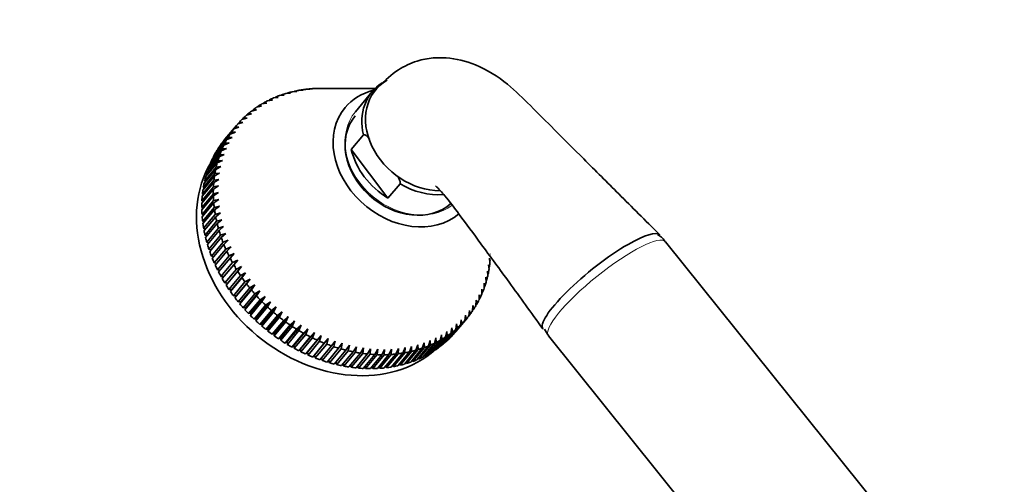
# Model space of a CAD drawing. Units: millimetres. Extents: x 0 to 1478, y 0 to 2754.
# Drawn here: x 169 to 333, y 972 to 1049 of the extents above; entities that cross this region are included whole.
import ezdxf
from ezdxf import colors
from ezdxf.entities.mleader import LeaderData, LeaderLine
from ezdxf.math import Vec2, Vec3

# ---------------------------------------------------------------- set-up
doc = ezdxf.new("R2010")
doc.units = ezdxf.units.MM
doc.layers.add('DV6_Défaut', color=7, linetype='Continuous')
doc.layers.add('Défaut', color=7, linetype='Continuous')

# ---------------------------------------------------------------- blocks, each defined once
blk = doc.blocks.new('_DOT')
at = {"color": 0}
blk.add_line((0, 0), (-1, 0), dxfattribs=at)
at = {"color": 0, "const_width": 0.333}
blk.add_lwpolyline([(-0.1665, 0, 1), (0.1665, 0, 1)], format="xyb", close=True, dxfattribs=at)
blk = doc.blocks.new('SE5')
at = {"layer": 'DV6_Défaut', "color": 7, "linetype": 'Continuous', "lineweight": 35}
for p, q in [((211.66, 1035.94), (212.46, 1036.04)), ((212, 1036.08), (211.9, 1035.97)), ((212.46, 1036.04), (212, 1036.08)), ((212.67, 1036.34), (213.45, 1036.43)), ((213.02, 1036.46), (212.94, 1036.37)), ((213.45, 1036.43), (213.02, 1036.46)), ((213.72, 1036.69), (214.48, 1036.76)), ((214.08, 1036.79), (214.01, 1036.72)), ((214.48, 1036.76), (214.08, 1036.79)), ((214.8, 1036.98), (215.54, 1037.03)), ((215.16, 1037.06), (215.11, 1037)), ((215.54, 1037.03), (215.16, 1037.06)), ((215.9, 1037.21), (216.63, 1037.25)), ((216.27, 1037.27), (216.24, 1037.23)), ((216.63, 1037.25), (216.27, 1037.27)), ((217.03, 1037.38), (217.74, 1037.4)), ((217.41, 1037.42), (217.38, 1037.39)), ((217.74, 1037.4), (217.41, 1037.42)), ((218.18, 1037.49), (218.87, 1037.5)), ((218.57, 1037.51), (218.55, 1037.49)), ((218.87, 1037.5), (218.57, 1037.51)), ((219.34, 1037.54), (220.01, 1037.54)), ((220.01, 1037.54), (219.74, 1037.54)), ((219.74, 1037.54), (219.74, 1037.54)), ((228.59, 1037.54), (219.77, 1037.54)), ((228.1, 1037.01), (225.29, 1033.64)), ((208.85, 1034.39), (209.68, 1034.55)), ((209.14, 1034.59), (209, 1034.42)), ((209.68, 1034.55), (209.14, 1034.59)), ((209.75, 1034.96), (210.56, 1035.1)), ((210.05, 1035.14), (209.93, 1034.99)), ((210.56, 1035.1), (210.05, 1035.14)), ((210.68, 1035.48), (211.49, 1035.6)), ((211.01, 1035.64), (210.9, 1035.51)), ((211.49, 1035.6), (211.01, 1035.64)), ((207.18, 1033.1), (208.03, 1033.3)), ((207.45, 1033.33), (207.28, 1033.12)), ((208.03, 1033.3), (207.45, 1033.33)), ((207.99, 1033.77), (208.83, 1033.95)), ((208.27, 1033.98), (208.12, 1033.79)), ((208.83, 1033.95), (208.27, 1033.98)), ((205.27, 1031.07), (203.34, 1028.76)), ((205.51, 1031.37), (203.59, 1029.06)), ((205.06, 1030.79), (205.92, 1031.07)), ((205.92, 1031.07), (205.27, 1031.07)), ((205.71, 1031.61), (206.58, 1031.85)), ((205.95, 1031.87), (205.73, 1031.61)), ((206.58, 1031.85), (205.95, 1031.87)), ((206.42, 1032.37), (207.28, 1032.6)), ((206.67, 1032.62), (206.48, 1032.39)), ((207.28, 1032.6), (206.67, 1032.62)), ((204.08, 1029.35), (202.15, 1027.04)), ((202.53, 1027.63), (204.45, 1029.94)), ((204.65, 1030.23), (202.72, 1027.92)), ((203.13, 1028.48), (205.06, 1030.79)), ((203.9, 1029.05), (204.77, 1029.36)), ((204.77, 1029.36), (204.08, 1029.35)), ((204.45, 1029.94), (205.32, 1030.23)), ((205.32, 1030.23), (204.65, 1030.23)), ((226.62, 1029.78), (224.61, 1027.37)), ((201.49, 1025.8), (203.41, 1028.11)), ((203.57, 1028.43), (201.64, 1026.12)), ((201.98, 1026.73), (203.9, 1029.05)), ((202.72, 1027.92), (202.74, 1027.89)), ((203.34, 1028.76), (203.35, 1028.75)), ((203.41, 1028.11), (204.28, 1028.46)), ((204.28, 1028.46), (203.57, 1028.43)), ((200.68, 1023.84), (202.6, 1026.15)), ((202.72, 1026.49), (200.8, 1024.17)), ((201.05, 1024.83), (202.98, 1027.15)), ((203.12, 1027.47), (201.19, 1025.16)), ((201.64, 1026.12), (201.7, 1026.05)), ((202.15, 1027.04), (202.19, 1026.99)), ((202.6, 1026.15), (203.47, 1026.54)), ((203.47, 1026.54), (202.72, 1026.49)), ((202.98, 1027.15), (203.85, 1027.52)), ((203.85, 1027.52), (203.12, 1027.47)), ((224.61, 1027.37), (230.72, 1019.26)), ((200.37, 1022.81), (202.29, 1025.12)), ((202.39, 1025.47), (200.46, 1023.15)), ((201.19, 1025.16), (201.26, 1025.08)), ((202.04, 1024.06), (202.9, 1024.51)), ((202.9, 1024.51), (202.12, 1024.42)), ((202.29, 1025.12), (203.16, 1025.54)), ((203.16, 1025.54), (202.39, 1025.47)), ((199.93, 1020.67), (201.85, 1022.98)), ((201.91, 1023.35), (199.98, 1021.04)), ((200.11, 1021.75), (202.04, 1024.06)), ((202.12, 1024.42), (200.19, 1022.11)), ((200.46, 1023.15), (200.57, 1023.05)), ((200.8, 1024.17), (200.89, 1024.08)), ((201.85, 1022.98), (202.7, 1023.45)), ((202.7, 1023.45), (201.91, 1023.35)), ((199.8, 1019.57), (201.72, 1021.88)), ((201.76, 1022.25), (199.83, 1019.94)), ((200.19, 1022.11), (200.32, 1022)), ((201.66, 1020.77), (202.5, 1021.29)), ((202.5, 1021.29), (201.68, 1021.14)), ((201.72, 1021.88), (202.57, 1022.38)), ((202.57, 1022.38), (201.76, 1022.25)), ((232.73, 1021.67), (230.72, 1019.26)), ((201.65, 1020.01), (199.73, 1017.7)), ((199.74, 1018.45), (201.66, 1020.77)), ((199.74, 1017.32), (201.66, 1019.63)), ((201.68, 1021.14), (199.75, 1018.83)), ((199.83, 1019.94), (200, 1019.82)), ((199.98, 1021.04), (200.13, 1020.92)), ((202.49, 1020.18), (201.65, 1020.01)), ((201.66, 1019.63), (202.49, 1020.18)), ((199.75, 1018.83), (199.94, 1018.7)), ((201.7, 1018.87), (199.77, 1016.56)), ((199.8, 1016.18), (201.72, 1018.49)), ((202.54, 1019.06), (201.7, 1018.87)), ((201.72, 1018.49), (202.54, 1019.06)), ((202.65, 1017.93), (201.8, 1017.72)), ((201.85, 1017.34), (202.65, 1017.93)), ((199.73, 1017.7), (199.94, 1017.57)), ((199.77, 1016.56), (200.01, 1016.43)), ((201.8, 1017.72), (199.88, 1015.41)), ((199.92, 1015.03), (201.85, 1017.34)), ((201.97, 1016.57), (200.04, 1014.25)), ((202.83, 1016.8), (201.97, 1016.57)), ((202.04, 1016.18), (202.83, 1016.8)), ((199.88, 1015.41), (200.14, 1015.28)), ((200.11, 1013.87), (202.04, 1016.18)), ((202.2, 1015.41), (200.27, 1013.09)), ((200.36, 1012.71), (202.29, 1015.02)), ((203.06, 1015.66), (202.2, 1015.41)), ((202.29, 1015.02), (203.06, 1015.66)), ((200.04, 1014.25), (200.33, 1014.13)), ((200.27, 1013.09), (200.59, 1012.97)), ((202.49, 1014.25), (200.57, 1011.93)), ((200.68, 1011.55), (202.6, 1013.86)), ((202.84, 1013.09), (200.92, 1010.78)), ((203.36, 1014.52), (202.49, 1014.25)), ((202.6, 1013.86), (203.36, 1014.52)), ((203.71, 1013.39), (202.84, 1013.09)), ((202.97, 1012.7), (203.71, 1013.39)), ((200.57, 1011.93), (200.9, 1011.82)), ((201.05, 1010.39), (202.97, 1012.7)), ((203.26, 1011.94), (201.33, 1009.63)), ((201.48, 1009.24), (203.41, 1011.56)), ((204.13, 1012.26), (203.26, 1011.94)), ((203.41, 1011.56), (204.13, 1012.26)), ((331.46, 944.14), (276.9, 1012.01)), ((200.92, 1010.78), (201.28, 1010.67)), ((203.73, 1010.8), (201.8, 1008.48)), ((201.97, 1008.11), (203.9, 1010.42)), ((204.6, 1011.15), (203.73, 1010.8)), ((203.9, 1010.42), (204.6, 1011.15)), ((205.13, 1010.04), (204.26, 1009.67)), ((204.45, 1009.29), (205.13, 1010.04)), ((247.74, 1009.92), (247.79, 1009.98)), ((201.33, 1009.63), (201.72, 1009.53)), ((201.8, 1008.48), (202.22, 1008.41)), ((204.26, 1009.67), (202.33, 1007.36)), ((202.52, 1006.98), (204.45, 1009.29)), ((204.84, 1008.55), (202.92, 1006.24)), ((203.12, 1005.87), (205.05, 1008.19)), ((205.71, 1008.95), (204.84, 1008.55)), ((205.05, 1008.19), (205.71, 1008.95)), ((247.48, 1008.18), (247.54, 1007.4)), ((247.6, 1007.76), (247.48, 1008.18)), ((247.62, 1009.25), (247.69, 1008.49)), ((247.73, 1008.86), (247.62, 1009.25)), ((247.66, 1008.79), (247.73, 1008.86)), ((202.33, 1007.36), (202.78, 1007.29)), ((205.48, 1007.46), (203.56, 1005.15)), ((203.78, 1004.79), (205.71, 1007.1)), ((206.35, 1007.88), (204.05, 1005.13)), ((207.03, 1006.84), (204.74, 1004.08)), ((206.35, 1007.88), (205.48, 1007.46)), ((205.71, 1007.1), (206.35, 1007.88)), ((207.03, 1006.84), (206.17, 1006.39)), ((206.42, 1006.03), (207.03, 1006.84)), ((247.29, 1007.12), (247.33, 1006.33)), ((247.41, 1006.68), (247.29, 1007.12)), ((247.32, 1006.57), (247.41, 1006.68)), ((247.52, 1007.67), (247.6, 1007.76)), ((202.92, 1006.24), (203.4, 1006.2)), ((203.56, 1005.15), (204.05, 1005.13)), ((204.05, 1005.13), (203.78, 1004.79)), ((206.17, 1006.39), (204.25, 1004.08)), ((204.49, 1003.72), (206.42, 1006.03)), ((206.92, 1005.34), (204.99, 1003.03)), ((205.25, 1002.68), (207.18, 1005)), ((207.77, 1005.81), (205.48, 1003.06)), ((208.55, 1004.82), (206.26, 1002.06)), ((207.77, 1005.81), (206.92, 1005.34)), ((207.18, 1005), (207.77, 1005.81)), ((208.55, 1004.82), (207.71, 1004.32)), ((207.99, 1003.98), (208.55, 1004.82)), ((246.71, 1005.09), (246.73, 1004.26)), ((246.84, 1004.6), (246.71, 1005.09)), ((247.03, 1006.09), (247.06, 1005.28)), ((247.16, 1005.63), (247.03, 1006.09)), ((247.05, 1005.5), (247.16, 1005.63)), ((204.25, 1004.08), (204.74, 1004.08)), ((204.74, 1004.08), (204.49, 1003.72)), ((207.71, 1004.32), (205.78, 1002.01)), ((206.06, 1001.67), (207.99, 1003.98)), ((208.55, 1003.33), (206.62, 1001.02)), ((209.38, 1003.85), (207.09, 1001.1)), ((209.38, 1003.85), (208.55, 1003.33)), ((208.84, 1003), (209.38, 1003.85)), ((245.9, 1003.18), (245.88, 1002.32)), ((246.04, 1002.63), (245.9, 1003.18)), ((246.34, 1004.12), (246.33, 1003.27)), ((246.33, 1003.43), (246.47, 1003.6)), ((246.47, 1003.6), (246.34, 1004.12)), ((246.72, 1004.45), (246.84, 1004.6)), ((204.99, 1003.03), (205.48, 1003.06)), ((205.48, 1003.06), (205.25, 1002.68)), ((205.78, 1002.01), (206.26, 1002.06)), ((206.26, 1002.06), (206.06, 1001.67)), ((206.91, 1000.69), (208.84, 1003)), ((209.43, 1002.37), (207.51, 1000.06)), ((207.81, 999.75), (209.74, 1002.06)), ((210.26, 1002.92), (207.96, 1000.17)), ((211.17, 1002.02), (208.87, 999.27)), ((210.26, 1002.92), (209.43, 1002.37)), ((209.74, 1002.06), (210.26, 1002.92)), ((211.17, 1002.02), (210.36, 1001.45)), ((210.68, 1001.15), (211.17, 1002.02)), ((245.41, 1002.27), (245.37, 1001.4)), ((245.37, 1001.49), (245.55, 1001.7)), ((245.55, 1001.7), (245.41, 1002.27)), ((245.88, 1002.45), (246.04, 1002.63)), ((206.62, 1001.02), (207.09, 1001.1)), ((207.09, 1001.1), (206.91, 1000.69)), ((207.51, 1000.06), (207.96, 1000.17)), ((207.96, 1000.17), (207.81, 999.75)), ((210.36, 1001.45), (208.43, 999.14)), ((208.75, 998.84), (210.68, 1001.15)), ((211.32, 1000.57), (209.4, 998.25)), ((209.73, 997.97), (211.65, 1000.28)), ((212.12, 1001.16), (209.83, 998.41)), ((213.11, 1000.34), (210.81, 997.59)), ((212.12, 1001.16), (211.32, 1000.57)), ((211.65, 1000.28), (212.12, 1001.16)), ((213.11, 1000.34), (212.32, 999.72)), ((212.67, 999.45), (213.11, 1000.34)), ((244.27, 1000.57), (244.18, 999.68)), ((244.18, 999.7), (244.39, 999.95)), ((244.39, 999.95), (244.27, 1000.57)), ((244.87, 1001.4), (244.8, 1000.52)), ((244.81, 1000.58), (245, 1000.81)), ((245, 1000.81), (244.87, 1001.4)), ((208.43, 999.14), (208.87, 999.27)), ((208.87, 999.27), (208.75, 998.84)), ((209.4, 998.25), (209.83, 998.41)), ((209.83, 998.41), (209.73, 997.97)), ((212.32, 999.72), (210.4, 997.41)), ((210.74, 997.14), (212.67, 999.45)), ((213.36, 998.92), (211.43, 996.61)), ((211.79, 996.35), (213.71, 998.67)), ((214.13, 999.57), (211.83, 996.81)), ((215.18, 998.84), (212.88, 996.08)), ((214.13, 999.57), (213.36, 998.92)), ((213.71, 998.67), (214.13, 999.57)), ((215.18, 998.84), (214.42, 998.17)), ((214.79, 997.93), (215.18, 998.84)), ((241.1, 996.06), (243.03, 998.37)), ((243.5, 998.88), (241.58, 996.57)), ((241.81, 996.83), (243.74, 999.14)), ((242.15, 998.33), (242, 997.42)), ((242.01, 997.06), (243.94, 999.37)), ((242.27, 997.65), (242.15, 998.33)), ((242.91, 999.03), (242.78, 998.13)), ((243.03, 998.37), (242.91, 999.03)), ((243.61, 999.78), (243.5, 998.88)), ((243.74, 999.14), (243.61, 999.78)), ((210.4, 997.41), (210.81, 997.59)), ((210.81, 997.59), (210.74, 997.14)), ((211.43, 996.61), (211.83, 996.81)), ((211.83, 996.81), (211.79, 996.35)), ((214.42, 998.17), (212.5, 995.86)), ((212.86, 995.61), (214.79, 997.93)), ((215.52, 997.46), (213.59, 995.15)), ((216.25, 998.15), (213.96, 995.39)), ((213.97, 994.92), (215.89, 997.23)), ((216.64, 996.8), (214.71, 994.49)), ((217.36, 997.51), (215.06, 994.76)), ((215.09, 994.28), (217.02, 996.59)), ((216.25, 998.15), (215.52, 997.46)), ((215.89, 997.23), (216.25, 998.15)), ((218.48, 996.93), (216.18, 994.17)), ((217.36, 997.51), (216.64, 996.8)), ((217.02, 996.59), (217.36, 997.51)), ((218.48, 996.93), (217.78, 996.19)), ((218.17, 996), (218.48, 996.93)), ((241.18, 996.76), (239.25, 994.45)), ((239.53, 994.67), (241.46, 996.98)), ((242, 997.42), (240.07, 995.11)), ((240.51, 997.08), (240.31, 996.16)), ((240.34, 995.34), (242.27, 997.65)), ((240.6, 996.36), (240.51, 997.08)), ((242.78, 998.13), (240.85, 995.81)), ((241.35, 997.68), (241.18, 996.76)), ((241.46, 996.98), (241.35, 997.68)), ((241.8, 996.83), (241.81, 996.83)), ((212.5, 995.86), (212.88, 996.08)), ((212.88, 996.08), (212.86, 995.61)), ((213.59, 995.15), (213.96, 995.39)), ((213.96, 995.39), (213.97, 994.92)), ((217.78, 996.19), (215.86, 993.88)), ((216.24, 993.69), (218.17, 996)), ((218.94, 995.64), (217.02, 993.33)), ((219.62, 996.39), (217.32, 993.63)), ((217.41, 993.15), (219.33, 995.46)), ((220.12, 995.14), (218.19, 992.82)), ((220.77, 995.91), (218.48, 993.15)), ((218.59, 992.67), (220.52, 994.98)), ((219.62, 996.39), (218.94, 995.64)), ((219.33, 995.46), (219.62, 996.39)), ((220.77, 995.91), (220.12, 995.14)), ((220.52, 994.98), (220.77, 995.91)), ((221.94, 995.48), (221.31, 994.69)), ((221.71, 994.55), (221.94, 995.48)), ((223.12, 995.11), (222.51, 994.3)), ((222.91, 994.18), (223.12, 995.11)), ((236.73, 995.21), (236.43, 994.28)), ((238.44, 995.11), (236.52, 992.8)), ((236.78, 994.4), (236.73, 995.21)), ((236.84, 992.96), (238.77, 995.27)), ((237.73, 995.59), (237.45, 994.67)), ((239.4, 995.61), (237.47, 993.3)), ((237.79, 994.81), (237.73, 995.59)), ((237.78, 993.47), (239.7, 995.79)), ((240.31, 996.16), (238.38, 993.85)), ((238.7, 996.04), (238.44, 995.11)), ((238.68, 994.04), (240.6, 996.36)), ((238.77, 995.27), (238.7, 996.04)), ((239.62, 996.53), (239.4, 995.61)), ((239.7, 995.79), (239.62, 996.53)), ((240.29, 995.36), (240.34, 995.34)), ((241.07, 996.07), (241.1, 996.06)), ((257.42, 996.35), (311.97, 928.48)), ((214.71, 994.49), (215.06, 994.76)), ((215.06, 994.76), (215.09, 994.28)), ((215.86, 993.88), (216.18, 994.17)), ((216.18, 994.17), (216.24, 993.69)), ((217.02, 993.33), (217.32, 993.63)), ((217.32, 993.63), (217.41, 993.15)), ((221.31, 994.69), (219.38, 992.38)), ((219.78, 992.24), (221.71, 994.55)), ((222.51, 994.3), (220.58, 991.99)), ((220.98, 991.87), (222.91, 994.18)), ((223.71, 993.97), (221.79, 991.66)), ((222.19, 991.56), (224.12, 993.87)), ((224.92, 993.7), (222.99, 991.39)), ((223.4, 991.31), (225.32, 993.62)), ((224.3, 994.79), (223.71, 993.97)), ((224.12, 993.87), (224.3, 994.79)), ((226.13, 993.48), (224.2, 991.17)), ((224.6, 991.11), (226.53, 993.43)), ((225.48, 994.54), (224.92, 993.7)), ((225.32, 993.62), (225.48, 994.54)), ((227.33, 993.33), (225.4, 991.02)), ((225.81, 990.98), (227.73, 993.29)), ((226.67, 994.34), (226.13, 993.48)), ((226.53, 993.43), (226.67, 994.34)), ((227.84, 994.2), (227.33, 993.33)), ((227.73, 993.29), (227.84, 994.2)), ((229.01, 994.12), (228.53, 993.24)), ((228.92, 993.22), (229.01, 994.12)), ((230.17, 994.09), (229.71, 993.21)), ((230.11, 993.21), (230.17, 994.09)), ((232.04, 993.32), (230.11, 991.01)), ((230.5, 991.06), (232.42, 993.37)), ((231.32, 994.13), (230.88, 993.24)), ((233.17, 993.47), (231.25, 991.16)), ((231.27, 993.26), (231.32, 994.13)), ((231.62, 991.23), (233.55, 993.54)), ((232.45, 994.23), (232.04, 993.32)), ((234.29, 993.68), (232.36, 991.37)), ((232.42, 993.37), (232.45, 994.23)), ((232.73, 991.46), (234.65, 993.77)), ((233.56, 994.39), (233.17, 993.47)), ((235.37, 993.95), (233.45, 991.64)), ((233.55, 993.54), (233.56, 994.39)), ((233.8, 991.74), (235.73, 994.06)), ((234.64, 994.6), (234.29, 993.68)), ((236.43, 994.28), (234.5, 991.97)), ((234.65, 993.77), (234.64, 994.6)), ((234.85, 992.09), (236.78, 994.4)), ((235.7, 994.87), (235.37, 993.95)), ((237.45, 994.67), (235.53, 992.35)), ((235.73, 994.06), (235.7, 994.87)), ((235.86, 992.5), (237.79, 994.81)), ((237.68, 993.54), (237.78, 993.47)), ((238.59, 994.1), (238.68, 994.04)), ((239.46, 994.71), (239.53, 994.67)), ((218.19, 992.82), (218.48, 993.15)), ((218.48, 993.15), (218.59, 992.67)), ((219.65, 992.7), (219.78, 992.24)), ((220.84, 992.3), (220.98, 991.87)), ((222.04, 991.96), (222.19, 991.56)), ((223.24, 991.67), (223.4, 991.31)), ((228.53, 993.24), (226.6, 990.93)), ((227, 990.91), (228.92, 993.22)), ((229.71, 993.21), (227.79, 990.89)), ((228.18, 990.9), (230.11, 993.21)), ((230.88, 993.24), (228.96, 990.92)), ((229.35, 990.95), (231.27, 993.26)), ((233.65, 991.89), (233.8, 991.74)), ((234.71, 992.22), (234.85, 992.09)), ((235.73, 992.6), (235.86, 992.5)), ((236.72, 993.04), (236.84, 992.96)), ((224.44, 991.45), (224.6, 991.11)), ((225.63, 991.29), (225.81, 990.98)), ((226.82, 991.19), (227, 990.91)), ((228, 991.16), (228.18, 990.9)), ((229.17, 991.18), (229.35, 990.95)), ((230.32, 991.27), (230.5, 991.06)), ((231.46, 991.41), (231.62, 991.23)), ((232.57, 991.62), (232.73, 991.46))]:
    blk.add_line(p, q, dxfattribs=at)
blk.add_arc((262.5, 1000.48), 6.48, 207.9113, 219.0245, dxfattribs=at)
for centre, major_axis, ratio, start_param, end_param in [((236.75, 1029.81), (8.64, -7.2), 0.798654, 2.898128, 3.950535), ((237.13, 1030.26), (8.45, -7.04), 0.798654, 2.85562, 5.523285), ((224.72, 1015.37), (-19.21, 16), 0.798654, -0.381945, -0.347079), ((224.72, 1015.37), (-19.21, 16), 0.798654, -0.434305, -0.399439), ((224.72, 1015.37), (-19.21, 16), 0.798654, -0.486665, -0.451799), ((224.72, 1015.37), (-19.21, 16), 0.798654, -0.539024, -0.504159), ((224.72, 1015.37), (-19.21, 16), 0.798654, -0.591384, -0.556519), ((224.72, 1015.37), (-19.21, 16), 0.798654, -0.643744, -0.608879), ((224.72, 1015.37), (-19.21, 16), 0.798654, -0.696104, -0.661238), ((224.72, 1015.37), (-19.21, 16), 0.798654, -0.748464, -0.713598), ((233.58, 1026.01), (-9.99, 8.32), 0.798654, 5.757573, 6.283185), ((224.72, 1015.37), (-19.21, 16), 0.798654, -0.224865, -0.19), ((224.72, 1015.37), (-19.21, 16), 0.798654, -0.277225, -0.242359), ((224.72, 1015.37), (-19.21, 16), 0.798654, -0.329585, -0.294719), ((233.58, 1026.01), (-9.99, 8.32), 0.798654, 0, 3.000382), ((224.72, 1015.37), (-19.21, 16), 0.798654, 6.16304, 6.197906), ((224.72, 1015.37), (-19.21, 16), 0.798654, 6.11068, 6.145546), ((233.58, 1026.01), (-8.32, 6.93), 0.798654, 0, 3.026011), ((224.72, 1015.37), (19.21, -16), 0.798654, 3.126167, 3.161033), ((224.72, 1015.37), (-19.21, 16), 0.798654, 6.2154, 6.250265), ((224.72, 1015.37), (-19.21, 16), 0.798654, 0.089294, 0.12416), ((224.72, 1015.37), (-19.21, 16), 0.798654, 0.036934, 0.0718), ((222.8, 1013.06), (-19.21, 16), 0.798654, 0.036934, 0.0718), ((224.72, 1015.37), (-19.21, 16), 0.798654, 0.194014, 0.228879), ((222.8, 1013.06), (19.21, -16), 0.798654, 3.141593, 3.161033), ((224.72, 1015.37), (-19.21, 16), 0.798654, 0.141654, 0.17652), ((222.8, 1013.06), (-19.21, 16), 0.798654, 0.141654, 0.17652), ((222.8, 1013.06), (-19.21, 16), 0.798654, 0.089294, 0.12416), ((224.72, 1015.37), (-19.21, 16), 0.798654, 0.298734, 0.333599), ((224.72, 1015.37), (-19.21, 16), 0.798654, 0.246374, 0.281239), ((234.74, 1027.4), (-8.64, 7.2), 0.798654, 0.808942, 1.760706), ((221.45, 1011.44), (18.83, -15.68), 0.798654, 3.266058, 6.162654), ((222.8, 1013.06), (-19.21, 16), 0.798654, 0.246374, 0.281239), ((222.8, 1013.06), (-19.21, 16), 0.798654, 0.194014, 0.22888), ((224.72, 1015.37), (-19.21, 16), 0.798654, 0.351093, 0.385959), ((222.8, 1013.06), (-19.21, 16), 0.798654, 0.351093, 0.385959), ((222.8, 1013.06), (-19.21, 16), 0.798654, 0.298734, 0.333599), ((224.72, 1015.37), (-19.21, 16), 0.798654, 0.455813, 0.490679), ((224.72, 1015.37), (-19.21, 16), 0.798654, 0.403453, 0.438319), ((222.8, 1013.06), (-19.21, 16), 0.798654, 0.403453, 0.438319), ((224.72, 1015.37), (-19.21, 16), 0.798654, 0.508173, 0.543039), ((236.75, 1029.81), (-8.64, 7.2), 0.798654, 1.760706, 2.467523), ((222.8, 1013.06), (-19.21, 16), 0.798654, 0.508173, 0.543039), ((222.8, 1013.06), (-19.21, 16), 0.798654, 0.455813, 0.490679), ((224.72, 1015.37), (-19.21, 16), 0.798654, 0.560533, 0.595399), ((224.72, 1015.37), (-19.21, 16), 0.798654, 0.612893, 0.647759), ((222.8, 1013.06), (-19.21, 16), 0.798654, 0.560533, 0.595399), ((224.72, 1015.37), (-19.21, 16), 0.798654, 0.665253, 0.700118), ((222.8, 1013.06), (-19.21, 16), 0.798654, 0.612893, 0.647759), ((224.72, 1015.37), (-19.21, 16), 0.798654, 0.717613, 0.752478), ((222.8, 1013.06), (-19.21, 16), 0.798654, 0.665253, 0.700118), ((222.8, 1013.06), (-19.21, 16), 0.798654, 0.717613, 0.752478), ((224.72, 1015.37), (-19.21, 16), 0.798654, 0.769972, 0.804838), ((224.72, 1015.37), (-19.21, 16), 0.798654, 0.822332, 0.857198), ((222.8, 1013.06), (-19.21, 16), 0.798654, 0.769972, 0.804838), ((224.72, 1015.37), (-19.21, 16), 0.798654, 0.874692, 0.909558), ((266.27, 1005.29), (-9.74, -7.83), 0.211325, 3.165232, 4.080475), ((222.8, 1013.06), (-19.21, 16), 0.798654, 0.822332, 0.857198), ((222.8, 1013.06), (-19.21, 16), 0.798654, 0.874692, 0.909558), ((224.72, 1015.37), (-19.21, 16), 0.798654, 0.927052, 0.961918), ((224.72, 1015.37), (-19.21, 16), 0.798654, 0.979412, 1.014278), ((266.27, 1005.29), (9.74, 7.83), 0.211325, 0.938882, 3.128901), ((222.8, 1013.06), (-19.21, 16), 0.798654, 0.927052, 0.961918), ((224.72, 1015.37), (-19.21, 16), 0.798654, 1.031772, 1.066638), ((222.8, 1013.06), (-19.21, 16), 0.798654, 0.979412, 1.014278), ((222.8, 1013.06), (-19.21, 16), 0.798654, 1.031772, 1.066638), ((224.72, 1015.37), (-19.21, 16), 0.798654, 1.084132, 1.118997), ((224.72, 1015.37), (-19.21, 16), 0.798654, 1.136492, 1.171357), ((224.72, 1015.37), (19.21, -16), 0.798654, 0.455813, 0.490679), ((222.8, 1013.06), (-19.21, 16), 0.798654, 1.084132, 1.118997), ((224.72, 1015.37), (-19.21, 16), 0.798654, 1.188851, 1.223717), ((224.72, 1015.37), (19.21, -16), 0.798654, 0.403453, 0.438319), ((222.8, 1013.06), (-19.21, 16), 0.798654, 1.136492, 1.171357), ((222.8, 1013.06), (-19.21, 16), 0.798654, 1.188851, 1.223717), ((224.72, 1015.37), (-19.21, 16), 0.798654, 1.241211, 1.276077), ((224.72, 1015.37), (-19.21, 16), 0.798654, 1.293571, 1.328437), ((224.72, 1015.37), (19.21, -16), 0.798654, 0.298734, 0.333599), ((224.72, 1015.37), (19.21, -16), 0.798654, 0.351093, 0.385959), ((222.8, 1013.06), (-19.21, 16), 0.798654, 1.241211, 1.276077), ((224.72, 1015.37), (-19.21, 16), 0.798654, 1.345931, 1.380797), ((224.72, 1015.37), (19.21, -16), 0.798654, 0.194014, 0.228879), ((224.72, 1015.37), (19.21, -16), 0.798654, 0.246374, 0.281239), ((222.8, 1013.06), (-19.21, 16), 0.798654, 1.293571, 1.328437), ((222.8, 1013.06), (-19.21, 16), 0.798654, 1.345931, 1.380797), ((224.72, 1015.37), (-19.21, 16), 0.798654, 1.398291, 1.433157), ((224.72, 1015.37), (-19.21, 16), 0.798654, 1.450651, 1.485517), ((224.72, 1015.37), (19.21, -16), 0.798654, 0.141654, 0.17652), ((222.8, 1013.06), (-19.21, 16), 0.798654, 1.398291, 1.433157), ((224.72, 1015.37), (-19.21, 16), 0.798654, 1.503011, 1.537876), ((224.72, 1015.37), (19.21, -16), 0.798654, 4.696963, 4.731829), ((224.72, 1015.37), (19.21, -16), 0.798654, 0.036934, 0.0718), ((224.72, 1015.37), (19.21, -16), 0.798654, 0.089294, 0.12416), ((222.8, 1013.06), (-19.21, 16), 0.798654, 1.450651, 1.485517), ((222.8, 1013.06), (-19.21, 16), 0.798654, 1.503011, 1.537876), ((224.72, 1015.37), (19.21, -16), 0.798654, 4.749323, 4.784189), ((224.72, 1015.37), (19.21, -16), 0.798654, 4.801683, 4.836549), ((224.72, 1015.37), (19.21, -16), 0.798654, 6.2154, 6.250265), ((224.72, 1015.37), (-19.21, 16), 0.798654, 3.126167, 3.161033), ((222.8, 1013.06), (19.21, -16), 0.798654, 4.696963, 4.731829), ((222.8, 1013.06), (19.21, -16), 0.798654, 4.749323, 4.784189), ((224.72, 1015.37), (19.21, -16), 0.798654, -1.429142, -1.394277), ((224.72, 1015.37), (19.21, -16), 0.798654, -1.376783, -1.341917), ((224.72, 1015.37), (19.21, -16), 0.798654, -1.324423, -1.289557), ((224.72, 1015.37), (19.21, -16), 0.798654, -0.224865, -0.19), ((222.8, 1013.06), (19.21, -16), 0.798654, 6.2154, 6.250265), ((224.72, 1015.37), (19.21, -16), 0.798654, 6.11068, 6.145546), ((222.8, 1013.06), (-19.21, 16), 0.798654, 3.126167, 3.141593), ((224.72, 1015.37), (19.21, -16), 0.798654, 6.16304, 6.197906), ((222.8, 1013.06), (19.21, -16), 0.798654, 4.801683, 4.836549), ((222.8, 1013.06), (19.21, -16), 0.798654, -1.429142, -1.394277), ((224.72, 1015.37), (19.21, -16), 0.798654, -1.272063, -1.237197), ((224.72, 1015.37), (19.21, -16), 0.798654, -1.219703, -1.184837), ((224.72, 1015.37), (19.21, -16), 0.798654, -1.167343, -1.132477), ((224.72, 1015.37), (19.21, -16), 0.798654, -0.381945, -0.347079), ((224.72, 1015.37), (19.21, -16), 0.798654, -0.329585, -0.294719), ((222.8, 1013.06), (19.21, -16), 0.798654, 6.11068, 6.145546), ((224.72, 1015.37), (19.21, -16), 0.798654, -0.277225, -0.242359), ((222.8, 1013.06), (19.21, -16), 0.798654, 6.16304, 6.197906), ((222.8, 1013.06), (19.21, -16), 0.798654, -1.376783, -1.341917), ((222.8, 1013.06), (19.21, -16), 0.798654, -1.324423, -1.289557), ((222.8, 1013.06), (19.21, -16), 0.798654, -1.272063, -1.237197), ((224.72, 1015.37), (19.21, -16), 0.798654, -1.114983, -1.080117), ((224.72, 1015.37), (19.21, -16), 0.798654, -1.062623, -1.027758), ((224.72, 1015.37), (19.21, -16), 0.798654, -1.010263, -0.975398), ((224.72, 1015.37), (19.21, -16), 0.798654, -0.957903, -0.923038), ((224.72, 1015.37), (19.21, -16), 0.798654, -0.905544, -0.870678), ((224.72, 1015.37), (19.21, -16), 0.798654, -0.853184, -0.818318), ((224.72, 1015.37), (19.21, -16), 0.798654, -0.696104, -0.661238), ((224.72, 1015.37), (19.21, -16), 0.798654, -0.643744, -0.608879), ((224.72, 1015.37), (19.21, -16), 0.798654, -0.591384, -0.556519), ((224.72, 1015.37), (19.21, -16), 0.798654, -0.539024, -0.504159), ((224.72, 1015.37), (19.21, -16), 0.798654, -0.486665, -0.451799), ((224.72, 1015.37), (19.21, -16), 0.798654, -0.434305, -0.399439), ((222.8, 1013.06), (19.21, -16), 0.798654, -0.329585, -0.294719), ((222.8, 1013.06), (19.21, -16), 0.798654, -0.277225, -0.242359), ((222.8, 1013.06), (19.21, -16), 0.798654, -0.224865, -0.19), ((222.8, 1013.06), (19.21, -16), 0.798654, -1.219703, -1.184837), ((222.8, 1013.06), (19.21, -16), 0.798654, -1.167343, -1.132477), ((222.8, 1013.06), (19.21, -16), 0.798654, -1.114983, -1.080117), ((222.8, 1013.06), (19.21, -16), 0.798654, -1.062623, -1.027758), ((224.72, 1015.37), (19.21, -16), 0.798654, -0.800824, -0.765958), ((224.72, 1015.37), (19.21, -16), 0.798654, -0.748464, -0.713598), ((222.8, 1013.06), (19.21, -16), 0.798654, -0.486665, -0.451799), ((222.8, 1013.06), (19.21, -16), 0.798654, -0.434305, -0.399439), ((222.8, 1013.06), (19.21, -16), 0.798654, -0.381945, -0.347079), ((222.8, 1013.06), (19.21, -16), 0.798654, -1.010263, -0.975398), ((222.8, 1013.06), (19.21, -16), 0.798654, -0.957904, -0.923038), ((222.8, 1013.06), (19.21, -16), 0.798654, -0.905544, -0.870678), ((222.8, 1013.06), (19.21, -16), 0.798654, -0.853184, -0.818318), ((222.8, 1013.06), (19.21, -16), 0.798654, -0.800824, -0.765958), ((222.8, 1013.06), (19.21, -16), 0.798654, -0.748464, -0.713598), ((222.8, 1013.06), (19.21, -16), 0.798654, -0.696104, -0.661238), ((222.8, 1013.06), (19.21, -16), 0.798654, -0.643744, -0.608879), ((222.8, 1013.06), (19.21, -16), 0.798654, -0.591384, -0.556519), ((222.8, 1013.06), (19.21, -16), 0.798654, -0.539024, -0.504159)]:
    blk.add_ellipse(centre, major_axis=major_axis, ratio=ratio, start_param=start_param, end_param=end_param, dxfattribs=at)
at = {"layer": 'DV6_Défaut', "color": 7, "linetype": 'Continuous', "lineweight": 18}
for centre, major_axis, ratio, start_param, end_param in [((233.94, 1026.44), (-8.64, 7.2), 0.798654, 0, 2.958774), ((267.16, 1004.18), (-9.74, -7.83), 0.211325, 3.141593, 6.283185)]:
    blk.add_ellipse(centre, major_axis=major_axis, ratio=ratio, start_param=start_param, end_param=end_param, dxfattribs=at)
at = {"layer": 'DV6_Défaut', "color": 7, "linetype": 'Continuous', "lineweight": 35}
for points, knots in [([(275.97, 1013.17), (273.46, 1015.66), (269.57, 1019.54), (263.61, 1025.48), (258.72, 1030.37), (254.58, 1034.49), (250.53, 1038.6), (245.73, 1041.56), (241.37, 1042.67), (238.01, 1042.65), (235.27, 1042.14), (232.07, 1040.58), (230.32, 1038.96), (229.21, 1037.87)], [0, 0, 0, 0, 0.164263, 0.304228, 0.421102, 0.515975, 0.601185, 0.702979, 0.785602, 0.820562, 0.866227, 0.925888, 1, 1, 1, 1]), ([(227.69, 1029.09), (227.6, 1029.19), (227.5, 1029.3), (227.27, 1029.53), (227.13, 1029.65), (226.93, 1029.78), (226.86, 1029.81), (226.72, 1029.84), (226.66, 1029.83), (226.62, 1029.78)], [0, 0, 0, 0, 0.276566, 0.276566, 0.638283, 0.638283, 0.819142, 0.819142, 1, 1, 1, 1]), ([(232.33, 1022.9), (232.38, 1022.83), (232.42, 1022.75), (232.56, 1022.5), (232.65, 1022.32), (232.74, 1022.06), (232.77, 1021.97), (232.78, 1021.8), (232.77, 1021.72), (232.73, 1021.67)], [0, 0, 0, 0, 0.185671, 0.185671, 0.592835, 0.592835, 0.796418, 0.796418, 1, 1, 1, 1]), ([(238.64, 1021.3), (238.64, 1021.3), (238.66, 1021.28), (238.78, 1021.18), (239.02, 1020.97), (239.5, 1020.47), (240.74, 1019.02), (242.99, 1016.01), (246.53, 1011.22), (251.29, 1004.75), (254.45, 1000.34), (256.51, 997.49)], [0, 0, 0, 0, 0.015367, 0.028523, 0.042417, 0.073757, 0.113342, 0.242208, 0.438526, 0.694265, 1, 1, 1, 1]), ([(276.89, 1011.97), (276.85, 1012.05), (276.54, 1012.54), (276.05, 1012.95), (275.59, 1013.24)], [0, 0, 0, 0, 0.135011, 1, 1, 1, 1])]:
    blk.add_open_spline(points, degree=3, knots=knots, dxfattribs=at)

msp = doc.modelspace()

# ---------------------------------------------------------------- block references
at = {"layer": 'Défaut'}
msp.add_blockref('SE5', (0, 0), dxfattribs=at)

# ---------------------------------------------------------------- leaders
at = {"layer": 'Défaut', "color": 7, "linetype": 'Continuous', "lineweight": 18}
ml = msp.add_multileader_mtext('Standard', dxfattribs=at)
ml.set_content('{\\pxsm0.9;\\fSolid Edge ISO|b1||i0||c0|p34;\\W1.;22/06/2017\\P}', color=256)
ml.set_leader_properties()
ml.set_arrow_properties(name='DOT')
ml.build(insert=Vec2(0, 0))
ml.multileader.update_dxf_attribs({"leader_type": 0, "dogleg_length": 0, "arrow_head_size": 12})
ctx = ml.context
ctx.base_point, ctx.char_height, ctx.arrow_head_size, ctx.landing_gap_size = Vec3(1390.41, 2745.34), 12, 12, 4.2
notes = []
notes.append((ctx, [(0, (0, 0, 0), (0, 0), (1, 0), 1, [])]))
ctx.mtext.insert = Vec3(1392.41, 2751.46)
for ctx, leaders in notes:
    for number, flags, end, landing, length, lines in leaders:
        leader = LeaderData()
        leader.index, (leader.has_last_leader_line, leader.has_dogleg_vector, leader.attachment_direction) = number, flags
        leader.last_leader_point, leader.dogleg_vector, leader.dogleg_length = Vec3(end), Vec3(landing), length
        for number, points, colour, breaks in lines:
            line = LeaderLine()
            line.index, line.vertices, line.color, line.breaks = number, Vec3.list(points), colors.encode_raw_color(colour), breaks
            leader.lines.append(line)
        ctx.leaders.append(leader)

doc.saveas('drawing.dxf')
